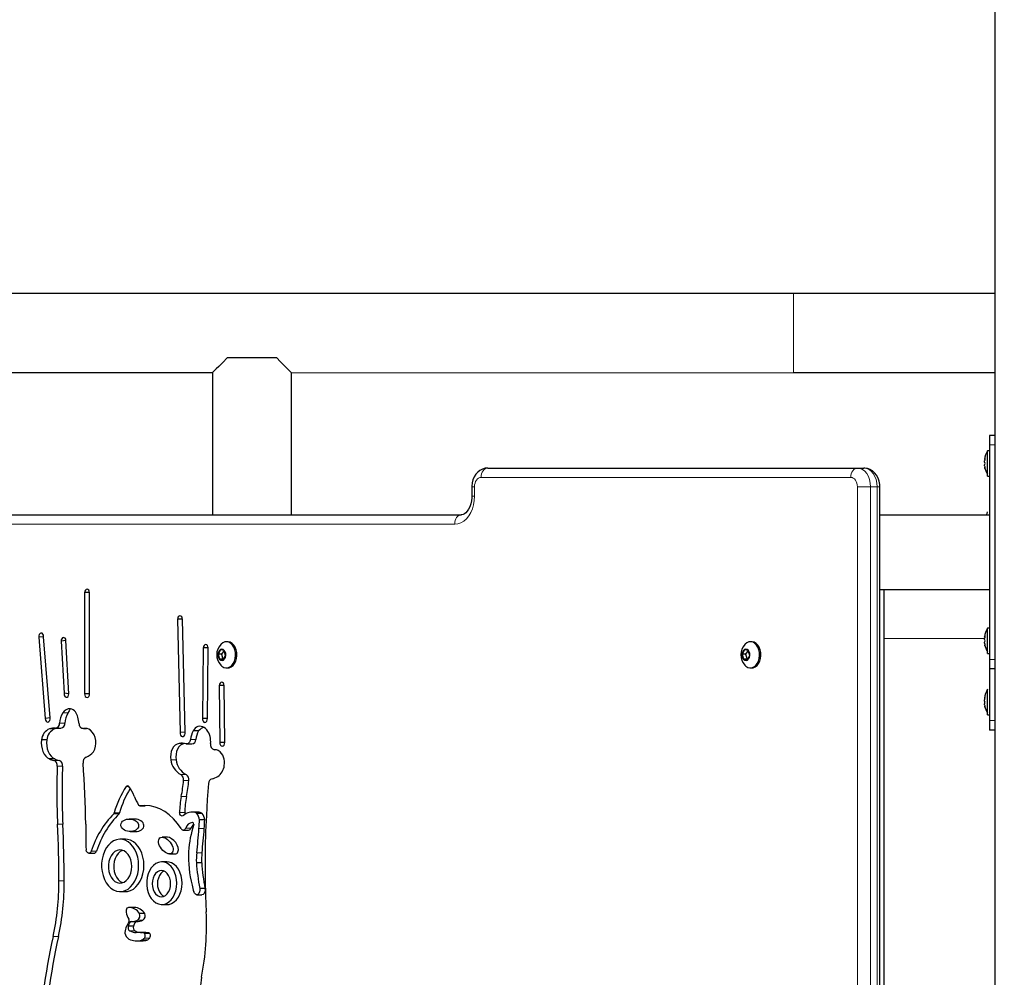
# Model space of a CAD drawing. Units: millimetres. Extents: x 7626 to 31955, y 824 to 29283.
# Drawn here: x 14414 to 14941, y 24639 to 25152 of the extents above; entities that cross this region are included whole.
import ezdxf

# ---------------------------------------------------------------- set-up
doc = ezdxf.new("R2010")
doc.units = ezdxf.units.MM
doc.header["$LTSCALE"] = 100
doc.layers.add('THICK_LINE', color=7, linetype='Continuous', lineweight=25)
doc.styles.add('SLDTEXTSTYLE0', font='TXT', dxfattribs={"width": 0.605})
doc.dimstyles.new('SLDDIMSTYLE1', dxfattribs={"dimtxt": 1232.792969, "dimasz": 300, "dimexe": 0, "dimexo": 0.0625, "dimgap": 308.198242, "dimtad": 0, "dimtih": 1, "dimtoh": 1, "dimdec": 1, "dimrnd": 1e-09, "dimzin": 12, "dimdsep": 46, "dimtxsty": 'SLDTEXTSTYLE0', "dimsah": 1, "dimcen": 0.09, "dimadec": 0, "dimazin": 3, "dimtfac": 1, "dimtdec": 1, "dimtofl": 0, "dimtmove": 0, "dimatfit": 3, "dimfxl": 0, "dimfrac": 2, "dimtolj": 1, "dimtzin": 12, "dimarcsym": 0})
doc.dimstyles.new('SLDDIMSTYLE2', dxfattribs={"dimtxt": 1232.792969, "dimasz": 300, "dimexe": 0, "dimexo": 0.0625, "dimgap": 308.198242, "dimtad": 0, "dimtih": 1, "dimtoh": 1, "dimdec": 0, "dimrnd": 1e-09, "dimzin": 12, "dimdsep": 46, "dimtxsty": 'SLDTEXTSTYLE0', "dimsah": 1, "dimcen": 0.09, "dimadec": 0, "dimazin": 3, "dimtfac": 1, "dimtdec": 1, "dimtofl": 0, "dimtmove": 0, "dimatfit": 3, "dimfxl": 0, "dimfrac": 2, "dimtolj": 1, "dimtzin": 12, "dimarcsym": 0})

# ---------------------------------------------------------------- blocks, each defined once
blk = doc.blocks.new('_D_2')
at = {"layer": 'THICK_LINE'}
for p, q in [((13285.17, 24058.27), (13785.17, 24096.83)), ((13785.17, 24096.83), (22084.15, 24096.83)), ((13285.17, 24058.27), (12785.17, 24058.27)), ((12945.17, 22567.83), (12945.17, 24058.27))]:
    blk.add_line(p, q, dxfattribs=at)
blk.add_solid([(12945.17, 24058.27), (12865.17, 23758.27), (13025.17, 23758.27)], dxfattribs=at)
at = {"layer": 'THICK_LINE', "insert": (9699.54, 24742.88), "char_height": 1270, "attachment_point": 1, "style": 'SLDTEXTSTYLE0'}
blk.add_mtext('1530', dxfattribs=at)
blk = doc.blocks.new('_D_3')
at = {"layer": 'THICK_LINE'}
for p, q in [((13285.17, 25982.32), (13785.17, 26098)), ((13785.17, 26098), (19241.94, 26098)), ((13285.17, 25982.32), (12785.17, 25982.32)), ((12945.17, 24058.27), (12945.17, 25982.32))]:
    blk.add_line(p, q, dxfattribs=at)
blk.add_solid([(12945.17, 25982.32), (12865.17, 25682.32), (13025.17, 25682.32)], dxfattribs=at)
at = {"layer": 'THICK_LINE', "insert": (9699.54, 26666.93), "char_height": 1270, "attachment_point": 1, "style": 'SLDTEXTSTYLE0'}
blk.add_mtext('3530', dxfattribs=at)
blk = doc.blocks.new('_D_4')
at = {"layer": 'THICK_LINE'}
for p, q in [((18792.94, 28575.97), (12785.17, 28575.97)), ((12945.17, 25982.32), (12945.17, 28575.97))]:
    blk.add_line(p, q, dxfattribs=at)
blk.add_solid([(12945.17, 28575.97), (12865.17, 28275.97), (13025.17, 28275.97)], dxfattribs=at)
at = {"layer": 'THICK_LINE', "insert": (9699.54, 29260.58), "char_height": 1270, "attachment_point": 1, "style": 'SLDTEXTSTYLE0'}
blk.add_mtext('6008', dxfattribs=at)

msp = doc.modelspace()

# ---------------------------------------------------------------- linework, layer by layer
at = {"color": 7, "linetype": 'Continuous', "lineweight": 25}
for p, q in [((14935.94, 25492.13), (14935.94, 22631.83)), ((14827.94, 25005.22), (14247.94, 25005.22)), ((14935.94, 25005.22), (14827.94, 25005.22)), ((14551.18, 24970.83), (14524.7, 24970.83)), ((14247.94, 24962.92), (14516.79, 24962.92)), ((14516.79, 24962.84), (14516.79, 24886.83)), ((14559.09, 24962.84), (14827.94, 24962.92)), ((14559.09, 24886.83), (14559.09, 24962.84)), ((14827.94, 24962.92), (14935.94, 24962.92)), ((14935.94, 24929.33), (14932.94, 24929.33)), ((14932.94, 24929.33), (14932.94, 24924.33)), ((14932.94, 24921.13), (14931.94, 24921.13)), ((14931.94, 24907.53), (14931.94, 24921.13)), ((14932.94, 24924.33), (14932.94, 24809.33)), ((14930.34, 24916.36), (14930.34, 24916.38)), ((14930.34, 24915.06), (14930.34, 24915.62)), ((14664.24, 24911.83), (14862.23, 24911.83)), ((14862.23, 24911.83), (14865.76, 24911.83)), ((14930.34, 24913.03), (14930.34, 24913.59)), ((14930.34, 24912.27), (14930.34, 24912.3)), ((14931.94, 24907.53), (14932.94, 24907.53)), ((14655.7, 24901.83), (14655.7, 24896.83)), ((14874.3, 24166.83), (14874.3, 24901.83)), ((14338.97, 24886.83), (14650.09, 24886.83)), ((14874.3, 24886.83), (14932.94, 24886.83)), ((14931.59, 24886.83), (14931.94, 24888.37)), ((14931.94, 24888.37), (14931.94, 24888.37)), ((14874.3, 24846.83), (14932.94, 24846.83)), ((14876.37, 24846.83), (14876.37, 24196.83)), ((14450.92, 24845.26), (14448.31, 24845.21)), ((14448.31, 24845.21), (14448.32, 24790.96)), ((14450.94, 24790.95), (14450.92, 24845.26)), ((14500.73, 24830.99), (14498.11, 24830.89)), ((14498.11, 24830.89), (14499.48, 24770.24)), ((14502.09, 24770.35), (14500.73, 24830.99)), ((14932.94, 24826.13), (14931.94, 24826.13)), ((14931.94, 24812.53), (14931.94, 24826.13)), ((14426.36, 24821.53), (14423.75, 24821.25)), ((14423.75, 24821.25), (14427.22, 24777.65)), ((14429.82, 24778.07), (14426.36, 24821.53)), ((14876.37, 24820.67), (14930.34, 24820.62)), ((14930.34, 24821.36), (14930.34, 24821.38)), ((14930.34, 24820.06), (14930.34, 24820.62)), ((14438.31, 24819.45), (14435.71, 24819.17)), ((14435.71, 24819.17), (14437.28, 24791.23)), ((14439.87, 24790.89), (14438.31, 24819.45)), ((14511.87, 24815.6), (14511.44, 24777.81)), ((14514.49, 24815.49), (14511.87, 24815.6)), ((14514.06, 24777.75), (14514.49, 24815.49)), ((14524.94, 24818.83), (14524.23, 24818.83)), ((14805.66, 24818.83), (14804.95, 24818.83)), ((14930.34, 24818.03), (14930.34, 24818.59)), ((14930.34, 24817.27), (14930.34, 24817.3)), ((14521.05, 24814.5), (14519.8, 24812.21)), ((14519.8, 24812.21), (14520.58, 24809.54)), ((14521.64, 24812.21), (14519.8, 24812.21)), ((14520.58, 24809.54), (14522.6, 24809.16)), ((14522.42, 24809.54), (14520.58, 24809.54)), ((14523.07, 24814.12), (14521.05, 24814.5)), ((14523.07, 24814.12), (14521.64, 24812.21)), ((14521.64, 24812.21), (14522.42, 24809.54)), ((14522.42, 24809.54), (14522.6, 24809.16)), ((14522.6, 24809.16), (14523.85, 24811.45)), ((14523.85, 24811.45), (14523.07, 24814.12)), ((14801.77, 24814.5), (14800.52, 24812.21)), ((14800.52, 24812.21), (14801.3, 24809.54)), ((14802.36, 24812.21), (14800.52, 24812.21)), ((14801.3, 24809.54), (14803.33, 24809.16)), ((14803.14, 24809.54), (14801.3, 24809.54)), ((14803.79, 24814.12), (14801.77, 24814.5)), ((14803.79, 24814.12), (14802.36, 24812.21)), ((14802.36, 24812.21), (14803.14, 24809.54)), ((14803.14, 24809.54), (14803.33, 24809.16)), ((14803.33, 24809.16), (14804.57, 24811.45)), ((14804.57, 24811.45), (14803.79, 24814.12)), ((14931.94, 24812.53), (14932.94, 24812.53)), ((14524.94, 24804.83), (14524.94, 24804.83)), ((14805.66, 24804.83), (14805.66, 24804.83)), ((14932.94, 24809.33), (14932.94, 24804.33)), ((14932.94, 24804.33), (14932.94, 24776.57)), ((14935.94, 24804.33), (14932.94, 24804.33)), ((14523.07, 24795.43), (14520.45, 24795.38)), ((14520.45, 24795.38), (14520.73, 24764.91)), ((14523.35, 24764.96), (14523.07, 24795.43)), ((14439.87, 24790.89), (14437.28, 24791.23)), ((14450.94, 24790.95), (14448.32, 24790.96)), ((14930.34, 24788.54), (14930.34, 24788.62)), ((14930.51, 24788.44), (14930.34, 24788.54)), ((14931.94, 24793.37), (14931.94, 24793.37)), ((14931.94, 24789.16), (14931.94, 24793.37)), ((14931.94, 24779.77), (14931.94, 24789.16)), ((14930.34, 24788.06), (14930.34, 24787.64)), ((14930.34, 24787.05), (14930.34, 24787.64)), ((14930.34, 24786.09), (14930.34, 24785.59)), ((14930.34, 24786.09), (14930.34, 24786.09)), ((14930.34, 24785.08), (14930.34, 24785.59)), ((14930.34, 24784.51), (14930.34, 24784.51)), ((14429.82, 24778.07), (14427.22, 24777.65)), ((14514.06, 24777.75), (14511.44, 24777.81)), ((14931.94, 24779.77), (14932.94, 24779.77)), ((14432.66, 24772.55), (14435.62, 24772.54)), ((14932.94, 24776.57), (14932.94, 24771.57)), ((14447.67, 24772.41), (14449.36, 24772.39)), ((14502.09, 24770.35), (14499.48, 24770.24)), ((14509.34, 24771.08), (14506.52, 24771.08)), ((14935.94, 24771.57), (14932.94, 24771.57)), ((14428.02, 24766.22), (14425.19, 24766.22)), ((14501.76, 24764.34), (14498.93, 24764.34)), ((14502.61, 24764.2), (14505.79, 24764.16)), ((14523.35, 24764.96), (14520.73, 24764.91)), ((14432.29, 24756.08), (14429.47, 24756.08)), ((14472.02, 24741.29), (14470.62, 24741.28)), ((14477.86, 24731.05), (14480.67, 24731.04)), ((14480.69, 24731.05), (14477.86, 24731.05)), ((14480.67, 24731.04), (14480.69, 24731.05)), ((14480.69, 24731.05), (14480.69, 24731.05)), ((14508.65, 24727.62), (14505.82, 24727.62)), ((14511.24, 24726.87), (14508.41, 24726.87)), ((14475.07, 24723.92), (14472.24, 24723.92)), ((14512.64, 24723.53), (14509.81, 24723.53)), ((14472.68, 24717.2), (14475.51, 24717.2)), ((14501.14, 24718.02), (14503.97, 24718.02)), ((14470.14, 24713.12), (14467.32, 24713.12)), ((14492.68, 24714.12), (14489.86, 24714.12)), ((14450.56, 24705.59), (14453.39, 24705.59)), ((14493.76, 24705.26), (14496.58, 24705.26)), ((14492.43, 24700.95), (14489.61, 24700.95)), ((14511.01, 24700.53), (14508.18, 24700.53)), ((14467.32, 24685.06), (14470.14, 24685.06)), ((14508.34, 24683.37), (14511.17, 24683.37)), ((14512.78, 24686.73), (14509.95, 24686.73)), ((14489.61, 24678.13), (14492.43, 24678.13)), ((14474.91, 24676.62), (14472.08, 24676.62)), ((14480.51, 24673.3), (14477.68, 24673.3)), ((14475.5, 24668.82), (14472.67, 24668.82)), ((14473.15, 24669), (14476.13, 24669)), ((14474.47, 24666.49), (14471.64, 24666.49)), ((14479.33, 24663.19), (14476.51, 24663.19)), ((14482.76, 24662.95), (14479.93, 24662.95)), ((14476.23, 24658.7), (14479.06, 24658.7)), ((14481.67, 24659.06), (14478.84, 24659.06))]:
    msp.add_line(p, q, dxfattribs=at)
at = {"color": 7, "linetype": 'Continuous', "lineweight": 18}
for p, q in [((14827.94, 25005.22), (14827.94, 24984.07)), ((14827.94, 24984.07), (14827.94, 24962.92)), ((14935.94, 24924.33), (14932.94, 24924.33)), ((14930.51, 24916.88), (14930.51, 24916.88)), ((14930.51, 24911.78), (14930.51, 24911.78)), ((14858.69, 24906.83), (14660.7, 24906.83)), ((14655.7, 24901.83), (14657.17, 24901.83)), ((14657.17, 24901.83), (14657.17, 24896.83)), ((14862.23, 24166.83), (14862.23, 24901.83)), ((14862.23, 24901.83), (14869.3, 24901.83)), ((14869.3, 24901.83), (14869.3, 24166.83)), ((14872.83, 24901.83), (14869.3, 24901.83)), ((14872.83, 24166.83), (14872.83, 24901.83)), ((14872.83, 24901.83), (14874.3, 24901.83)), ((14657.17, 24896.83), (14655.7, 24896.83)), ((14646.56, 24881.83), (14335.43, 24881.83)), ((14930.51, 24821.88), (14930.51, 24821.88)), ((14930.51, 24816.78), (14930.51, 24816.78)), ((14935.94, 24809.33), (14932.94, 24809.33)), ((14930.51, 24788.97), (14930.51, 24788.97)), ((14930.51, 24783.91), (14930.51, 24783.91)), ((14439.49, 24780.72), (14436.66, 24780.72)), ((14437.73, 24775.25), (14434.9, 24775.25)), ((14935.94, 24776.57), (14932.94, 24776.57)), ((14432.35, 24772.2), (14429.52, 24772.2)), ((14449.36, 24772.39), (14447.67, 24772.41)), ((14507.86, 24766.49), (14505.03, 24766.49)), ((14434.6, 24755.33), (14431.78, 24755.33)), ((14436.47, 24752.19), (14433.64, 24752.19)), ((14497.35, 24755.52), (14494.53, 24755.52)), ((14502.63, 24747.7), (14499.8, 24747.7)), ((14504.12, 24744.5), (14501.3, 24744.5)), ((14502.88, 24735.9), (14500.06, 24735.9)), ((14466.79, 24726.76), (14463.96, 24726.76)), ((14467.05, 24727.23), (14464.22, 24727.23)), ((14502, 24727.48), (14499.17, 24727.48)), ((14510.68, 24727.27), (14507.85, 24727.27)), ((14436.62, 24721.23), (14433.79, 24721.23)), ((14505.28, 24719.06), (14502.45, 24719.06)), ((14512.4, 24718.76), (14509.57, 24718.76)), ((14454.67, 24706.72), (14451.84, 24706.72)), ((14511.18, 24705.83), (14508.36, 24705.83)), ((14437.4, 24690.8), (14434.57, 24690.8)), ((14479.5, 24669.68), (14476.67, 24669.68)), ((14475.4, 24663.97), (14472.57, 24663.97)), ((14483.24, 24662.53), (14480.42, 24662.53)), ((14434.25, 24661.06), (14431.42, 24661.06)), ((14483.19, 24660.2), (14480.36, 24660.2))]:
    msp.add_line(p, q, dxfattribs=at)
at = {"color": 7, "linetype": 'Continuous', "lineweight": 25, "flags": 128}
for points in [[(14524.7, 24970.83), (14522.31, 24968.4), (14520.14, 24966.21), (14518.81, 24964.87), (14517.75, 24963.8), (14517.06, 24963.11), (14516.79, 24962.83), (14516.79, 24962.84)], [(14559.09, 24962.84), (14558.96, 24962.96), (14558.51, 24963.41), (14557.8, 24964.12), (14556.85, 24965.08), (14555.16, 24966.79), (14553.11, 24968.86), (14551.18, 24970.83)], [(14930.51, 24916.44), (14930.54, 24916.59), (14930.57, 24916.75), (14930.58, 24916.87), (14930.58, 24916.95), (14930.57, 24916.98), (14930.55, 24916.97), (14930.52, 24916.9), (14930.51, 24916.88)], [(14664.24, 24911.83), (14662.86, 24911.7), (14661.4, 24911.28), (14660.07, 24910.59), (14658.87, 24909.65), (14657.83, 24908.49), (14656.97, 24907.13), (14656.31, 24905.58), (14655.88, 24903.88), (14655.71, 24902.17), (14655.7, 24901.83)], [(14874.3, 24901.83), (14874.25, 24902.95), (14873.94, 24904.74), (14873.35, 24906.47), (14872.47, 24908.07), (14871.47, 24909.31), (14870.31, 24910.33), (14869.01, 24911.09), (14867.63, 24911.59), (14866.19, 24911.82), (14865.76, 24911.83)], [(14930.51, 24911.78), (14930.54, 24911.71), (14930.56, 24911.67), (14930.58, 24911.69), (14930.58, 24911.76), (14930.57, 24911.87), (14930.55, 24912), (14930.52, 24912.16), (14930.51, 24912.22)], [(14655.7, 24896.83), (14655.68, 24895.96), (14655.49, 24894.22), (14655.12, 24892.58), (14654.6, 24891.09), (14653.95, 24889.79), (14653.22, 24888.72), (14652.46, 24887.91), (14651.72, 24887.34), (14651.02, 24887), (14650.35, 24886.84), (14650.09, 24886.83)], [(14931.59, 24886.83), (14931.66, 24886.94), (14931.59, 24886.83)], [(14450.92, 24845.26), (14450.8, 24845.94), (14450.51, 24846.51), (14450.09, 24846.88), (14449.6, 24847), (14449.11, 24846.86), (14448.7, 24846.47), (14448.42, 24845.89), (14448.31, 24845.21)], [(14500.73, 24830.99), (14500.6, 24831.67), (14500.3, 24832.23), (14499.87, 24832.59), (14499.39, 24832.71), (14498.9, 24832.56), (14498.49, 24832.16), (14498.22, 24831.58), (14498.11, 24830.89)], [(14426.36, 24821.53), (14426.27, 24822.31), (14425.97, 24822.97), (14425.5, 24823.39), (14424.94, 24823.5), (14424.41, 24823.27), (14423.99, 24822.76), (14423.76, 24822.04), (14423.75, 24821.25)], [(14438.31, 24819.45), (14438.16, 24820.12), (14437.84, 24820.66), (14437.41, 24820.99), (14436.91, 24821.07), (14436.43, 24820.88), (14436.04, 24820.46), (14435.78, 24819.86), (14435.71, 24819.17)], [(14930.51, 24821.44), (14930.54, 24821.59), (14930.57, 24821.75), (14930.58, 24821.87), (14930.58, 24821.95), (14930.57, 24821.98), (14930.55, 24821.97), (14930.52, 24821.9), (14930.51, 24821.88)], [(14514.49, 24815.49), (14514.39, 24816.18), (14514.11, 24816.76), (14513.7, 24817.16), (14513.22, 24817.31), (14512.73, 24817.2), (14512.3, 24816.84), (14512, 24816.28), (14511.87, 24815.6)], [(14521.01, 24814.6), (14520.39, 24814.04), (14519.94, 24813.21), (14519.72, 24812.22), (14519.75, 24811.18), (14520.03, 24810.22), (14520.53, 24809.45), (14521.19, 24808.97), (14521.92, 24808.83), (14522.63, 24809.05), (14523.26, 24809.61), (14523.71, 24810.44), (14523.93, 24811.43), (14523.9, 24812.47), (14523.62, 24813.44), (14523.12, 24814.21), (14522.46, 24814.69), (14521.73, 24814.82), (14521.01, 24814.6)], [(14521.27, 24806.21), (14521.83, 24805.7), (14522.85, 24805.1), (14523.95, 24804.84), (14525.05, 24804.93), (14526.12, 24805.36), (14527.09, 24806.11), (14527.92, 24807.16), (14528.56, 24808.44), (14528.98, 24809.88), (14529.17, 24811.43), (14529.11, 24812.99), (14528.8, 24814.5), (14528.27, 24815.87), (14527.53, 24817.04), (14526.63, 24817.95), (14525.6, 24818.55), (14524.51, 24818.82), (14523.4, 24818.73), (14522.34, 24818.3), (14522.34, 24818.3)], [(14522.34, 24818.3), (14521.37, 24817.54), (14521.27, 24817.44)], [(14524.94, 24804.83), (14525.76, 24804.93), (14526.83, 24805.36), (14527.8, 24806.11), (14528.62, 24807.16), (14529.27, 24808.44), (14529.69, 24809.88), (14529.88, 24811.43), (14529.82, 24812.99), (14529.51, 24814.5), (14528.98, 24815.87), (14528.24, 24817.04), (14527.33, 24817.95), (14526.31, 24818.55), (14525.22, 24818.82), (14524.94, 24818.83)], [(14801.74, 24814.6), (14801.11, 24814.04), (14800.67, 24813.21), (14800.44, 24812.22), (14800.47, 24811.18), (14800.76, 24810.22), (14801.25, 24809.45), (14801.91, 24808.97), (14802.64, 24808.83), (14803.36, 24809.05), (14803.98, 24809.61), (14804.43, 24810.44), (14804.65, 24811.43), (14804.62, 24812.47), (14804.34, 24813.44), (14803.84, 24814.21), (14803.19, 24814.69), (14802.46, 24814.82), (14801.74, 24814.6)], [(14801.99, 24806.21), (14802.55, 24805.7), (14803.58, 24805.1), (14804.67, 24804.84), (14805.78, 24804.93), (14806.84, 24805.36), (14807.81, 24806.11), (14808.64, 24807.16), (14809.28, 24808.44), (14809.71, 24809.88), (14809.89, 24811.43), (14809.83, 24812.99), (14809.53, 24814.5), (14808.99, 24815.87), (14808.25, 24817.04), (14807.35, 24817.95), (14806.33, 24818.55), (14805.23, 24818.82), (14804.13, 24818.73), (14803.06, 24818.3), (14803.06, 24818.3)], [(14803.06, 24818.3), (14802.09, 24817.54), (14801.99, 24817.44)], [(14805.66, 24804.83), (14806.48, 24804.93), (14807.55, 24805.36), (14808.52, 24806.11), (14809.35, 24807.16), (14809.99, 24808.44), (14810.41, 24809.88), (14810.6, 24811.43), (14810.54, 24812.99), (14810.23, 24814.5), (14809.7, 24815.87), (14808.96, 24817.04), (14808.06, 24817.95), (14807.03, 24818.55), (14805.94, 24818.82), (14805.66, 24818.83)], [(14930.51, 24816.78), (14930.54, 24816.71), (14930.56, 24816.67), (14930.58, 24816.69), (14930.58, 24816.76), (14930.57, 24816.87), (14930.55, 24817), (14930.52, 24817.16), (14930.51, 24817.22)], [(14523.07, 24795.43), (14522.94, 24796.11), (14522.65, 24796.68), (14522.23, 24797.05), (14521.74, 24797.17), (14521.26, 24797.03), (14520.84, 24796.64), (14520.56, 24796.07), (14520.45, 24795.38)], [(14437.28, 24791.23), (14437.31, 24790.49), (14437.55, 24789.84), (14437.95, 24789.36), (14438.45, 24789.15), (14438.96, 24789.23), (14439.42, 24789.59), (14439.74, 24790.17), (14439.87, 24790.89)], [(14448.32, 24790.96), (14448.38, 24790.2), (14448.66, 24789.54), (14449.1, 24789.1), (14449.62, 24788.94), (14450.15, 24789.09), (14450.59, 24789.53), (14450.87, 24790.19), (14450.94, 24790.95)], [(14930.51, 24788.44), (14930.54, 24788.57), (14930.56, 24788.73), (14930.58, 24788.87), (14930.58, 24788.97), (14930.57, 24789.03), (14930.55, 24789.04), (14930.52, 24789), (14930.51, 24788.97)], [(14930.51, 24783.91), (14930.53, 24783.84), (14930.56, 24783.78), (14930.58, 24783.77), (14930.58, 24783.81), (14930.58, 24783.9), (14930.56, 24784.02), (14930.52, 24784.17), (14930.51, 24784.25)], [(14427.22, 24777.65), (14427.34, 24776.9), (14427.67, 24776.29), (14428.14, 24775.91), (14428.68, 24775.84), (14429.2, 24776.08), (14429.6, 24776.6), (14429.82, 24777.3), (14429.82, 24778.07)], [(14511.44, 24777.81), (14511.47, 24777.01), (14511.73, 24776.3), (14512.17, 24775.81), (14512.72, 24775.62), (14513.28, 24775.78), (14513.74, 24776.25), (14514.01, 24776.95), (14514.06, 24777.75)], [(14499.48, 24770.24), (14499.49, 24769.5), (14499.7, 24768.83), (14500.08, 24768.32), (14500.57, 24768.06), (14501.09, 24768.08), (14501.57, 24768.39), (14501.92, 24768.92), (14502.11, 24769.61), (14502.09, 24770.35)], [(14425.19, 24766.22), (14425.08, 24764.62), (14425.18, 24763.01), (14425.49, 24761.46), (14425.98, 24760.01), (14426.65, 24758.71), (14427.47, 24757.59), (14428.42, 24756.71), (14429.47, 24756.08)], [(14428.02, 24766.22), (14427.91, 24764.62), (14428.01, 24763.01), (14428.31, 24761.46), (14428.81, 24760.01), (14429.48, 24758.71), (14430.3, 24757.59), (14431.25, 24756.71), (14432.29, 24756.08)], [(14498.93, 24764.34), (14497.87, 24764.05), (14496.87, 24763.44), (14495.99, 24762.53), (14495.27, 24761.38), (14494.75, 24760.04), (14494.44, 24758.57), (14494.36, 24757.04), (14494.53, 24755.52)], [(14501.76, 24764.34), (14500.69, 24764.05), (14499.7, 24763.44), (14498.82, 24762.53), (14498.1, 24761.38), (14497.57, 24760.04), (14497.27, 24758.57), (14497.19, 24757.04), (14497.35, 24755.52)], [(14505.03, 24766.49), (14504.9, 24765.95), (14504.71, 24765.46), (14504.45, 24765.03), (14504.14, 24764.67), (14503.79, 24764.4), (14503.41, 24764.23), (14503.01, 24764.16), (14502.61, 24764.2)], [(14520.73, 24764.91), (14520.8, 24764.15), (14521.08, 24763.49), (14521.53, 24763.05), (14522.06, 24762.9), (14522.59, 24763.07), (14523.02, 24763.53), (14523.29, 24764.19), (14523.35, 24764.96)], [(14448.92, 24721.07), (14448.86, 24725.17), (14448.76, 24729.27), (14448.63, 24733.37), (14448.47, 24737.47), (14448.28, 24741.56), (14448.05, 24745.65), (14447.79, 24749.74), (14447.5, 24753.82)], [(14514.67, 24742.88), (14514.02, 24734.34), (14513.51, 24725.77), (14513.14, 24717.2), (14512.91, 24708.61), (14512.82, 24700.02), (14512.88, 24691.43), (14513.08, 24682.85), (14513.42, 24674.27)], [(14500, 24718.75), (14498.07, 24721.5), (14495.95, 24723.95), (14493.66, 24726.08), (14491.23, 24727.86), (14488.68, 24729.28), (14486.04, 24730.31), (14483.34, 24730.96), (14480.6, 24731.2), (14477.86, 24731.05)], [(14501.34, 24725.79), (14501, 24725.57), (14500.62, 24725.49), (14500.25, 24725.54), (14499.9, 24725.74), (14499.6, 24726.05), (14499.37, 24726.47), (14499.22, 24726.96), (14499.17, 24727.48)], [(14434.57, 24690.8), (14434.54, 24694.6), (14434.49, 24698.41), (14434.43, 24702.21), (14434.34, 24706.02), (14434.23, 24709.82), (14434.11, 24713.63), (14433.96, 24717.43), (14433.79, 24721.23)], [(14437.4, 24690.8), (14437.37, 24694.6), (14437.32, 24698.41), (14437.25, 24702.21), (14437.17, 24706.02), (14437.06, 24709.82), (14436.93, 24713.63), (14436.79, 24717.43), (14436.62, 24721.23)], [(14500, 24718.75), (14500.27, 24718.41), (14500.58, 24718.17), (14500.92, 24718.04), (14501.28, 24718.03), (14501.63, 24718.14), (14501.95, 24718.35), (14502.23, 24718.66), (14502.45, 24719.06)], [(14477.24, 24699.09), (14477.11, 24701.34), (14476.73, 24703.54), (14476.1, 24705.61), (14475.25, 24707.52), (14474.19, 24709.21), (14472.95, 24710.64), (14471.57, 24711.77), (14470.08, 24712.57), (14468.51, 24713.02), (14466.92, 24713.11), (14465.33, 24712.84), (14463.8, 24712.21), (14462.35, 24711.24), (14461.04, 24709.96), (14459.89, 24708.4), (14458.93, 24706.59), (14458.19, 24704.59), (14457.68, 24702.45), (14457.43, 24700.22), (14457.43, 24697.96), (14457.68, 24695.73), (14458.19, 24693.59), (14458.93, 24691.59), (14459.89, 24689.79), (14461.04, 24688.22), (14462.35, 24686.94), (14463.8, 24685.97), (14465.33, 24685.34), (14466.92, 24685.07), (14468.51, 24685.16), (14470.08, 24685.61), (14471.57, 24686.42), (14472.95, 24687.54), (14474.19, 24688.97), (14475.25, 24690.66), (14476.1, 24692.57), (14476.73, 24694.65), (14477.11, 24696.84), (14477.24, 24699.09)], [(14480.07, 24699.09), (14479.94, 24701.34), (14479.56, 24703.54), (14478.93, 24705.61), (14478.08, 24707.52), (14477.02, 24709.21), (14475.78, 24710.64), (14474.4, 24711.77), (14472.91, 24712.57), (14471.34, 24713.02), (14470.14, 24713.12)], [(14451.84, 24706.72), (14451.59, 24706.21), (14451.24, 24705.83), (14450.83, 24705.62), (14450.39, 24705.6), (14449.97, 24705.77), (14449.6, 24706.12), (14449.33, 24706.6), (14449.18, 24707.19)], [(14473.59, 24698.48), (14473.46, 24700.26), (14473.08, 24701.97), (14472.46, 24703.54), (14471.64, 24704.91), (14470.63, 24706), (14469.49, 24706.79), (14468.27, 24707.24), (14467, 24707.34), (14465.74, 24707.06), (14464.55, 24706.44), (14463.48, 24705.49), (14462.56, 24704.25), (14461.83, 24702.78), (14461.33, 24701.13), (14461.08, 24699.37), (14461.08, 24697.58), (14461.33, 24695.82), (14461.83, 24694.17), (14462.56, 24692.7), (14463.48, 24691.46), (14464.55, 24690.51), (14465.74, 24689.89), (14467, 24689.62), (14468.27, 24689.71), (14469.49, 24690.16), (14470.63, 24690.95), (14471.64, 24692.05), (14472.46, 24693.41), (14473.08, 24694.98), (14473.46, 24696.69), (14473.59, 24698.48)], [(14468.73, 24707.12), (14468.57, 24707.06), (14467.38, 24706.44), (14466.3, 24705.49), (14465.39, 24704.25), (14464.66, 24702.78), (14464.16, 24701.13), (14463.9, 24699.37), (14463.9, 24697.58), (14464.16, 24695.82), (14464.66, 24694.17), (14465.39, 24692.7), (14466.3, 24691.46), (14467.38, 24690.51), (14468.57, 24689.89), (14468.73, 24689.83)], [(14470.14, 24685.06), (14471.34, 24685.16), (14472.91, 24685.61), (14474.4, 24686.42), (14475.78, 24687.54), (14477.02, 24688.97), (14478.08, 24690.66), (14478.93, 24692.57), (14479.56, 24694.65), (14479.94, 24696.84), (14480.07, 24699.09)], [(14497.67, 24689.54), (14497.55, 24691.58), (14497.16, 24693.55), (14496.53, 24695.39), (14495.68, 24697.05), (14494.64, 24698.46), (14493.43, 24699.59), (14492.1, 24700.39), (14490.69, 24700.85), (14489.24, 24700.94), (14487.81, 24700.66), (14486.44, 24700.03), (14485.16, 24699.06), (14484.03, 24697.79), (14483.08, 24696.25), (14482.34, 24694.49), (14481.83, 24692.58), (14481.57, 24690.56), (14481.57, 24688.52), (14481.83, 24686.5), (14482.34, 24684.59), (14483.08, 24682.83), (14484.03, 24681.29), (14485.16, 24680.02), (14486.44, 24679.05), (14487.81, 24678.42), (14489.24, 24678.14), (14490.69, 24678.23), (14492.1, 24678.69), (14493.43, 24679.49), (14494.64, 24680.62), (14495.68, 24682.03), (14496.53, 24683.69), (14497.16, 24685.53), (14497.55, 24687.5), (14497.67, 24689.54)], [(14500.5, 24689.54), (14500.37, 24691.58), (14499.99, 24693.55), (14499.36, 24695.39), (14498.51, 24697.05), (14497.47, 24698.46), (14496.26, 24699.59), (14494.93, 24700.39), (14493.52, 24700.85), (14492.43, 24700.95)], [(14494.39, 24689.26), (14494.27, 24690.82), (14493.9, 24692.3), (14493.31, 24693.63), (14492.53, 24694.74), (14491.59, 24695.57), (14490.54, 24696.09), (14489.43, 24696.27), (14488.33, 24696.09), (14487.28, 24695.57), (14486.34, 24694.74), (14485.56, 24693.63), (14484.97, 24692.3), (14484.6, 24690.82), (14484.48, 24689.26), (14484.6, 24687.7), (14484.97, 24686.22), (14485.56, 24684.89), (14486.34, 24683.78), (14487.28, 24682.94), (14488.33, 24682.42), (14489.43, 24682.25), (14490.54, 24682.42), (14491.59, 24682.94), (14492.53, 24683.78), (14493.31, 24684.89), (14493.9, 24686.22), (14494.27, 24687.7), (14494.39, 24689.26)], [(14490.85, 24695.98), (14490.11, 24695.57), (14489.17, 24694.74), (14488.39, 24693.63), (14487.8, 24692.3), (14487.43, 24690.82), (14487.31, 24689.26), (14487.43, 24687.7), (14487.8, 24686.22), (14488.39, 24684.89), (14489.17, 24683.78), (14490.11, 24682.94), (14490.85, 24682.54)], [(14492.43, 24678.13), (14493.52, 24678.23), (14494.93, 24678.69), (14496.26, 24679.49), (14497.47, 24680.62), (14498.51, 24682.03), (14499.36, 24683.69), (14499.99, 24685.53), (14500.37, 24687.5), (14500.5, 24689.54)], [(14509.95, 24686.73), (14510.07, 24685.78), (14509.93, 24684.84), (14509.54, 24684.05), (14508.97, 24683.54), (14508.3, 24683.38), (14507.63, 24683.59), (14507.08, 24684.15), (14506.72, 24684.97)], [(14512.78, 24686.73), (14512.9, 24685.78), (14512.76, 24684.84), (14512.37, 24684.05), (14511.8, 24683.54), (14511.17, 24683.37)]]:
    msp.add_lwpolyline(points, dxfattribs=at)
at = {"color": 7, "linetype": 'Continuous', "lineweight": 18, "flags": 128}
for points in [[(14664.24, 24911.83), (14663.55, 24911.73), (14662.88, 24911.45), (14662.27, 24910.98), (14661.74, 24910.36), (14661.3, 24909.61), (14660.97, 24908.74), (14660.77, 24907.8), (14660.7, 24906.83)], [(14862.23, 24911.83), (14861.54, 24911.73), (14860.87, 24911.45), (14860.26, 24910.98), (14859.73, 24910.36), (14859.29, 24909.61), (14858.96, 24908.74), (14858.76, 24907.8), (14858.69, 24906.83)], [(14862.23, 24911.83), (14863.61, 24911.64), (14864.93, 24911.07), (14866.15, 24910.14), (14867.23, 24908.9), (14868.11, 24907.38), (14868.76, 24905.65), (14869.16, 24903.78), (14869.3, 24901.83)], [(14872.83, 24901.83), (14872.7, 24903.78), (14872.29, 24905.65), (14871.64, 24907.38), (14870.76, 24908.9), (14869.69, 24910.14), (14868.47, 24911.07), (14867.14, 24911.64), (14865.76, 24911.83)], [(14660.7, 24906.83), (14660.01, 24906.73), (14659.35, 24906.45), (14658.74, 24905.98), (14658.2, 24905.36), (14657.76, 24904.61), (14657.43, 24903.74), (14657.23, 24902.8), (14657.17, 24901.83)], [(14862.23, 24901.83), (14862.16, 24902.8), (14861.96, 24903.74), (14861.63, 24904.61), (14861.19, 24905.36), (14860.65, 24905.98), (14860.04, 24906.45), (14859.38, 24906.73), (14858.69, 24906.83)], [(14657.17, 24896.83), (14657.03, 24894.48), (14656.65, 24892.19), (14656.01, 24890.02), (14655.14, 24888.01), (14654.06, 24886.22), (14652.79, 24884.69), (14651.37, 24883.46), (14649.84, 24882.56), (14648.22, 24882.01), (14646.56, 24881.83)], [(14650.09, 24886.83), (14649.4, 24886.73), (14648.74, 24886.45), (14648.13, 24885.98), (14647.59, 24885.36), (14647.15, 24884.61), (14646.83, 24883.74), (14646.63, 24882.8), (14646.56, 24881.83)]]:
    msp.add_lwpolyline(points, dxfattribs=at)
at = {"color": 7, "linetype": 'Continuous', "lineweight": 25}
for centre, radius, start, end in [((14940.56, 24915.6), 10.24, 147.315, 175.5984), ((14934.57, 24915.34), 4.34, 159.1801, 166.4108), ((14940.29, 24914.08), 10.06, 166.437, 171.1945), ((14932.1, 24915.83), 1.92, 203.6388, 213.7201), ((14932.1, 24912.82), 1.92, 146.2799, 156.3612), ((14940.29, 24914.57), 10.06, 188.8055, 193.563), ((14934.57, 24913.32), 4.34, 193.5892, 200.8199), ((14940.38, 24914.33), 10.24, 191.5663, 214.4829), ((14929.42, 24914.33), 1.18, 338.0323, 21.9677), ((14940.56, 24820.6), 10.24, 147.315, 175.5984), ((14934.57, 24820.34), 4.34, 159.1801, 166.4108), ((14940.29, 24819.08), 10.06, 166.437, 171.1945), ((14932.1, 24820.83), 1.92, 203.6388, 213.7201), ((14527.19, 24811.83), 8.15, 136.4984, 223.5016), ((14807.91, 24811.83), 8.15, 136.4984, 223.5016), ((14932.1, 24817.82), 1.92, 146.2799, 156.3612), ((14940.29, 24819.57), 10.06, 188.8055, 193.563), ((14934.57, 24818.32), 4.34, 193.5892, 200.8199), ((14940.38, 24819.33), 10.24, 191.5663, 214.4829), ((14929.42, 24819.33), 1.18, 338.0323, 21.9677), ((14940.56, 24787.84), 10.24, 147.315, 175.5984), ((14933.37, 24787.66), 3.15, 155.3121, 163.7507), ((14940.61, 24788.34), 10.27, 178.4308, 181.5692), ((14939.75, 24786.14), 9.53, 166.0425, 170.9224), ((14933.08, 24787.94), 2.88, 198.0195, 206.5345), ((14933.18, 24785.57), 2.88, 158.0412, 169.6531), ((14931.38, 24784.88), 1.25, 134.0628, 145.5418), ((14940.5, 24786.63), 10.27, 188.6939, 193.4084), ((14940.38, 24786.57), 10.24, 191.5663, 214.4829), ((14935.84, 24785.67), 5.61, 191.841, 198.2207), ((14929.42, 24786.21), 1.17, 338.1279, 21.8721), ((14446.29, 24774.61), 11.4, 147.6185, 176.815), ((14440.53, 24778.53), 4.45, 86.8584, 150.4987), ((14449.11, 24774.61), 11.4, 147.6185, 176.815), ((14444.54, 24779.32), 5.24, 135.918, 164.5667), ((14439.03, 24777.58), 5.67, 8.7536, 72.0694), ((14421.78, 24772.14), 23.7, 6.691, 15.4295), ((14431.96, 24764.48), 8.09, 85.0513, 107.5681), ((14434.82, 24764.35), 8.23, 95.5275, 107.4775), ((14432.4, 24775.04), 2.51, 275.9173, 4.6478), ((14435.18, 24775.06), 2.56, 279.9115, 4.1584), ((14447.7, 24774.8), 2.38, 177.5898, 269.144), ((14448.44, 24767.49), 4.98, 52.8718, 98.9349), ((14510.23, 24769.54), 4.02, 58.4859, 157.4629), ((14513.38, 24767.99), 5.09, 102.01, 142.5844), ((14507.28, 24766.1), 8.52, 0.357, 53.7385), ((14432.4, 24765.56), 7.24, 113.4178, 174.7646), ((14435.22, 24765.56), 7.24, 113.4178, 174.7646), ((14445.21, 24764.74), 9.17, 328.1191, 47.1561), ((14520.16, 24764.13), 15.32, 153.0151, 171.1441), ((14522.99, 24764.13), 15.32, 153.0151, 171.1441), ((14500.42, 24755.09), 9.37, 76.5024, 99.1559), ((14505.47, 24766.53), 2.39, 277.8189, 359.0173), ((14518.54, 24763.75), 2.8, 168.3624, 255.9443), ((14500.26, 24765.34), 15.57, 356.2162, 2.9791), ((14450.53, 24754.33), 3.07, 117.0401, 189.4996), ((14446.36, 24764.89), 8.31, 289.4912, 323.0598), ((14517.64, 24755.21), 5.82, 67.0791, 87.8797), ((14515.72, 24754.22), 7.61, 347.2722, 56.5972), ((14433.23, 24763.72), 8.52, 243.7818, 260.1796), ((14430.8, 24752.62), 2.88, 351.4118, 70.1121), ((14436.06, 24763.72), 8.52, 243.7818, 260.1796), ((14807.15, 24738.53), 373.76, 177.9047, 182.6529), ((14433.63, 24752.62), 2.88, 351.4118, 70.1121), ((14809.98, 24738.53), 373.76, 177.9047, 182.6529), ((14504.61, 24756.63), 10.14, 186.3009, 241.7165), ((14507.43, 24756.63), 10.14, 186.3009, 241.7165), ((14514.96, 24753.42), 8.22, 304.324, 353.9478), ((14498.17, 24744.99), 3.16, 351.0478, 59.0217), ((14501, 24744.99), 3.16, 351.0478, 59.0217), ((14515.23, 24753.81), 8.41, 279.0063, 301.3028), ((14507.64, 24715.93), 44.87, 145.5903, 165.4153), ((14471.33, 24740.84), 0.831, 32.7771, 147.6847), ((14453.36, 24727.69), 23.09, 21.5949, 36.0785), ((14435.26, 24749.63), 66.24, 348.0354, 355.5575), ((14438.08, 24749.63), 66.24, 348.0354, 355.5575), ((14517.35, 24742.94), 2.68, 107.4065, 181.4277), ((14510.9, 24715.77), 45.32, 147.325, 165.3641), ((14505.81, 24748.66), 33.39, 201.9229, 211.2043), ((14538.65, 24727.59), 39.47, 167.8466, 180.1492), ((14541.47, 24727.59), 39.47, 167.8466, 180.1492), ((14477.87, 24731.81), 0.767, 216.3474, 269.852), ((14500.11, 24691.21), 50.7, 135.4784, 162.1871), ((14502.94, 24691.21), 50.7, 135.4784, 162.1871), ((14463.23, 24727.47), 1.02, 315.8194, 346.1177), ((14466.05, 24727.47), 1.02, 315.8194, 346.1177), ((14505.81, 24721.15), 6.45, 71.5548, 133.9282), ((14504.6, 24727.46), 2.6, 179.5495, 202.6323), ((14507.39, 24726.02), 1.32, 39.4882, 69.6183), ((14504.06, 24723.08), 5.77, 4.5618, 41.0948), ((14508.64, 24721.51), 6.11, 70.5202, 89.9206), ((14510.22, 24726.02), 1.32, 39.4882, 69.6183), ((14506.89, 24723.08), 5.77, 4.5618, 41.0948), ((14832.47, 24715.54), 383.59, 179.1746, 180.8254), ((14506.46, 24717.75), 4.22, 94.2165, 161.9066), ((14566.01, 24702.39), 62.15, 162.5282, 176.1856), ((14510.32, 24716.91), 5.49, 131.0206, 156.8812), ((14505.97, 24721.21), 0.768, 347.4101, 76.5403), ((14420.09, 24725.73), 89.75, 355.5453, 358.5985), ((14422.92, 24725.73), 89.75, 355.5453, 358.5985), ((14503.84, 24719.53), 1.51, 274.9555, 341.9634), ((14097.59, 24750.86), 413.23, 353.7438, 355.5443), ((14100.42, 24750.86), 413.23, 353.7438, 355.5443), ((14475.52, 24710.98), 26.61, 182.073, 188.2012), ((14453.25, 24707.03), 1.45, 275.5762, 347.6983), ((14567.31, 24703.81), 63.37, 177.5491, 194.0494), ((14543.3, 24702.01), 35.16, 173.7585, 182.4132), ((14546.13, 24702.01), 35.16, 173.7585, 182.4132), ((14637.47, 24710.12), 129.65, 184.2446, 190.3955), ((14640.3, 24710.12), 129.65, 184.2446, 190.3955), ((14299.83, 24690.01), 134.74, 347.5891, 0.3322), ((14302.66, 24690.01), 134.74, 347.5891, 0.3322), ((14880.76, 24783.32), 386.75, 194.2029, 194.7319), ((14474.02, 24674.46), 3.46, 151.8897, 187.4762), ((14482.56, 24676.25), 12.18, 190.5791, 209.2107), ((14472.08, 24675.2), 1.43, 98.0359, 141.1391), ((14471.78, 24669.7), 6.91, 31.4046, 89.1261), ((14474.58, 24669.67), 6.95, 31.4958, 87.2299), ((14475.14, 24672.06), 2.83, 302.8921, 26.111), ((14477.96, 24672.06), 2.83, 302.8921, 26.111), ((14373.74, 24666.8), 139.88, 348.6046, 3.06), ((14486.87, 24658.34), 18.02, 146.3214, 153.062), ((14478.77, 24664.73), 7.35, 146.1754, 166.1657), ((14470.2, 24669.37), 1.97, 328.3472, 28.4728), ((14473.2, 24668.16), 0.838, 93.4443, 128.642), ((14473.28, 24677.78), 8.78, 269.1499, 292.7451), ((14481.6, 24664.73), 7.35, 146.1754, 166.1657), ((14476.03, 24668.16), 0.842, 83.3368, 128.8638), ((14476.1, 24677.8), 8.8, 270.1672, 292.738), ((14477.18, 24662.96), 7.29, 150.8516, 178.7793), ((14471.29, 24663.06), 1.4, 178.1145, 189.2578), ((14473.9, 24663.21), 4.02, 185.2996, 242.601), ((14473.81, 24665.86), 2.25, 163.8311, 236.6947), ((14476.01, 24671.06), 7.88, 244.1337, 269.6388), ((14476.64, 24665.86), 2.25, 163.8311, 236.6947), ((14478.86, 24671.08), 7.9, 244.0431, 273.4596), ((14476.51, 24638.33), 24.86, 82.0793, 91.2632), ((14479.33, 24638.32), 24.87, 82.0803, 89.9938), ((14479, 24661.4), 1.81, 38.6616, 59.1418), ((14478.89, 24661.4), 1.9, 320.6084, 36.5896), ((14481.83, 24661.4), 1.81, 38.6616, 59.1418), ((14481.72, 24661.4), 1.9, 320.6084, 36.5896), ((14771.91, 24585.96), 348.67, 167.5621, 177.5395), ((14774.74, 24585.96), 348.67, 167.5621, 177.5395), ((14476.22, 24668.37), 9.67, 244.4771, 285.7327), ((14476.54, 24663.72), 5.19, 296.2835, 317.3136), ((14479.05, 24668.27), 9.58, 270.0408, 285.8755), ((14479.37, 24663.72), 5.19, 296.2835, 317.3136), ((14560.66, 24632.22), 50.28, 172.0634, 185.7047)]:
    msp.add_arc(centre, radius, start, end, dxfattribs=at)
for centre, major_axis, ratio in [((14472.46, 24720.56), (4.76, -0.3), 0.701735), ((14491.81, 24709.69), (-3.15, 4.06), 0.568194)]:
    msp.add_ellipse(centre, major_axis=major_axis, ratio=ratio, dxfattribs=at)
for centre, major_axis, ratio, start_param, end_param in [((14475.29, 24720.56), (4.76, -0.3), 0.701735, 4.802246, 7.943358), ((14494.63, 24709.69), (-3.15, 4.06), 0.568194, 3.42852, 5.884337), ((14494.63, 24709.69), (-3.15, 4.06), 0.568194, 2.726624, 3.42852)]:
    msp.add_ellipse(centre, major_axis=major_axis, ratio=ratio, start_param=start_param, end_param=end_param, dxfattribs=at)

# ---------------------------------------------------------------- dimensions: what is measured, and where the dimension line sits
at = {"layer": 'THICK_LINE'}
for feature_location, offset, dimstyle, picture, middle in [((18792.94, 28575.97), (-6007.76, 0), 'SLDDIMSTYLE2', '_D_4', (11242.36, 28575.97)), ((19241.94, 26098), (-6456.76, -115.68), 'SLDDIMSTYLE2', '_D_3', (11242.36, 25982.32)), ((22084.15, 24096.83), (-9298.98, -38.56), 'SLDDIMSTYLE1', '_D_2', (11242.36, 24058.27))]:
    dim = msp.add_ordinate_dim(feature_location=feature_location, offset=offset, dtype=0, origin=(13662.87, 22567.83), dimstyle=dimstyle, dxfattribs=at)
    dim.commit()
    dim.dimension.update_dxf_attribs({"geometry": picture, "text_midpoint": middle})

doc.saveas('drawing.dxf')
